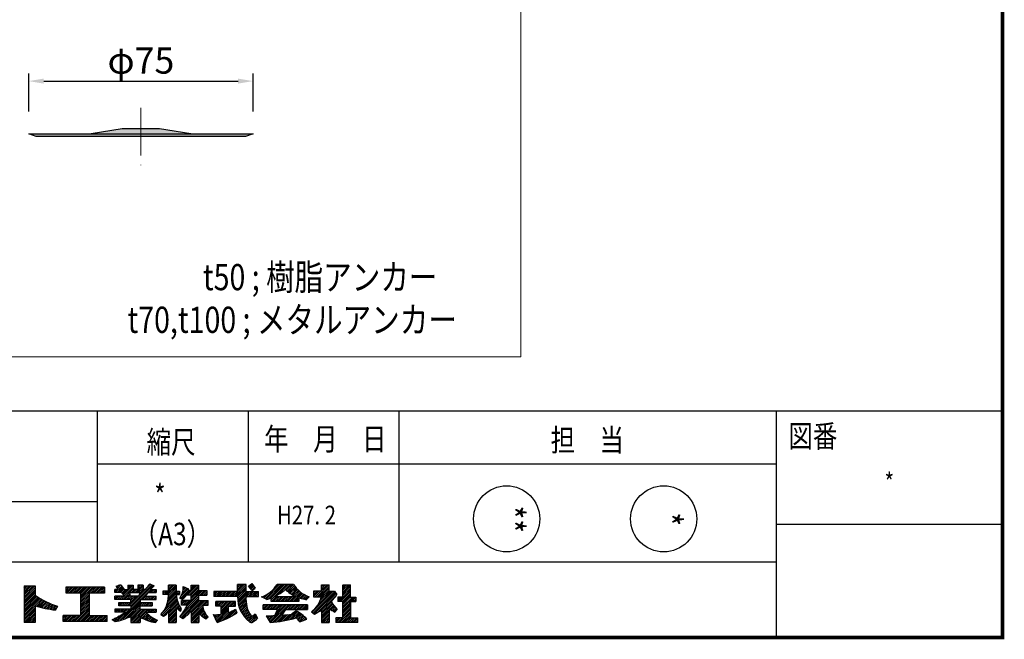
# Model space of a CAD drawing. Units: millimetres. Extents: x -19427 to -15580, y 2230 to 4982.
# Drawn here: x -16238 to -15580, y 2230 to 2644 of the extents above; entities that cross this region are included whole.
import ezdxf
from ezdxf.enums import TextEntityAlignment as Align

# ---------------------------------------------------------------- set-up
doc = ezdxf.new("R2010")
doc.units = ezdxf.units.MM
doc.header["$PDMODE"] = 34
doc.linetypes.add('CENTER', pattern=[50.8, 31.75, -6.35, 6.35, -6.35])
for name, color, linetype in [('3', 3, 'Continuous'), ('LAYER08', 7, 'Continuous'), ('アンカー', 7, 'Continuous')]:
    doc.layers.add(name, color=color, linetype=linetype)
for name, color, linetype, lineweight in [('D-STR-DIM', 7, 'Continuous', 18), ('SUNPO', 4, 'Continuous', 18), ('中心線', 1, 'CENTER', 13)]:
    doc.layers.add(name, color=color, linetype=linetype, lineweight=lineweight)
doc.styles.get("Standard").update_dxf_attribs({"font": 'romans.shx', "width": 0.8, "bigfont": 'bigfont.shx'})
doc.styles.add('スタイル1', font='HGRSKP.TTF')
doc.dimstyles.new('S5', dxfattribs={"dimscale": 5, "dimtxt": 3.5, "dimasz": 2, "dimexe": 1, "dimexo": 3, "dimgap": 1, "dimtad": 1, "dimdec": 1, "dimdsep": 46, "dimtxsty": 'Standard', "dimcen": 0, "dimclrd": 1, "dimclre": 1, "dimclrt": 3, "dimadec": 0, "dimazin": 0, "dimtfac": 1, "dimtdec": 1, "dimtmove": 2, "dimatfit": 0, "dimfxl": 1, "dimtvp": 0.75, "dimtolj": 1, "dimtzin": 0, "dimarcsym": 0})

# ---------------------------------------------------------------- blocks, each defined once
blk = doc.blocks.new('*D10')
at = {"layer": 'Defpoints', "color": 0, "ltscale": 2, "transparency": 16777216}
for p in [(-16082.41, 2603.26), (-16232.41, 2567.97), (-16082.41, 2567.97)]:
    blk.add_point(p, dxfattribs=at)
at = {"layer": 'SUNPO', "color": 1, "lineweight": -2, "ltscale": 2, "transparency": 16777216}
for p, q in [((-16232.41, 2582.97), (-16232.41, 2608.26)), ((-16082.41, 2582.97), (-16082.41, 2608.26)), ((-16222.41, 2603.26), (-16092.41, 2603.26))]:
    blk.add_line(p, q, dxfattribs=at)
at = {"layer": 'SUNPO', "color": 1, "ltscale": 2, "transparency": 16777216}
for points in [[(-16222.41, 2604.92), (-16222.41, 2601.59), (-16232.41, 2603.26)], [(-16092.41, 2604.92), (-16092.41, 2601.59), (-16082.41, 2603.26)]]:
    blk.add_solid(points, dxfattribs=at)
at = {"layer": 'SUNPO', "color": 3, "ltscale": 2, "transparency": 16777216, "insert": (-16157.41, 2617.01), "char_height": 17.5, "attachment_point": 5}
blk.add_mtext('\\A1;φ75', dxfattribs=at)

msp = doc.modelspace()

# ---------------------------------------------------------------- hatches: boundary and pattern name
at = {"ltscale": 2}
h = msp.add_hatch(color=141, dxfattribs=at)
h.dxf.hatch_style = 1
h.paths.add_polyline_path([(-16157.41, 2567.97), (-16232.41, 2567.97), (-16227.37, 2566.3), (-16157.41, 2566.3)])
h.paths.add_polyline_path([(-16082.41, 2567.97), (-16157.41, 2567.97), (-16157.41, 2566.3), (-16087.45, 2566.3)])
h.paths.add_polyline_path([(-16144.91, 2571.3), (-16157.41, 2571.3), (-16157.41, 2567.97), (-16124.08, 2567.97)])
h.paths.add_polyline_path([(-16157.41, 2571.3), (-16169.91, 2571.3), (-16190.74, 2567.97), (-16157.41, 2567.97)])

# ---------------------------------------------------------------- linework, layer by layer
at = {"layer": '3'}
for centre in [(-15912.82, 2310.73), (-15807.82, 2310.73)]:
    msp.add_circle(centre, 22.09, dxfattribs=at)
at = {"layer": 'LAYER08', "color": 7, "linetype": 'Continuous'}
msp.add_line((-19425.61, 2382.86), (-15581.29, 2382.86), dxfattribs=at)
at = {"layer": 'LAYER08', "color": 3, "linetype": 'Continuous'}
for p, q in [((-16186.69, 2382.86), (-16186.69, 2281.96)), ((-16085.79, 2382.86), (-16085.79, 2281.96)), ((-15984.89, 2382.86), (-15984.89, 2281.96)), ((-15732.64, 2382.86), (-15732.64, 2231.51)), ((-16186.69, 2347.54), (-15732.64, 2347.54)), ((-16797.14, 2322.32), (-16186.69, 2322.32)), ((-15732.64, 2307.18), (-15581.29, 2307.18)), ((-16797.14, 2281.96), (-15732.64, 2281.96))]:
    msp.add_line(p, q, dxfattribs=at)
at = {"layer": 'LAYER08', "color": 1, "linetype": 'Continuous'}
for p, q in [((-16235.57, 2258.66), (-16228.34, 2265.89)), ((-16235.57, 2259.87), (-16229.54, 2265.89)), ((-16235.57, 2261.07), (-16230.75, 2265.89)), ((-16235.57, 2262.28), (-16231.95, 2265.89)), ((-16235.57, 2263.48), (-16233.16, 2265.89)), ((-16235.57, 2264.68), (-16234.36, 2265.89)), ((-16235.57, 2265.89), (-16228.19, 2265.89)), ((-16235.57, 2265.89), (-16235.57, 2241.49)), ((-16228.19, 2265.89), (-16228.19, 2259.8)), ((-16207.69, 2261.5), (-16204.08, 2265.11)), ((-16207.69, 2262.71), (-16205.28, 2265.11)), ((-16207.69, 2263.91), (-16206.49, 2265.11)), ((-16207.69, 2265.11), (-16207.69, 2261.24)), ((-16181.75, 2265.11), (-16207.69, 2265.11)), ((-16206.85, 2261.14), (-16202.87, 2265.11)), ((-16205.64, 2261.14), (-16201.67, 2265.11)), ((-16204.44, 2261.14), (-16200.47, 2265.11)), ((-16203.24, 2261.14), (-16199.26, 2265.11)), ((-16202.03, 2261.14), (-16198.06, 2265.11)), ((-16200.83, 2261.14), (-16196.85, 2265.11)), ((-16199.62, 2261.14), (-16195.65, 2265.11)), ((-16198.42, 2261.14), (-16194.45, 2265.11)), ((-16197.56, 2255.98), (-16188.43, 2265.11)), ((-16197.56, 2257.19), (-16189.63, 2265.11)), ((-16197.56, 2258.39), (-16190.83, 2265.11)), ((-16197.56, 2259.59), (-16192.04, 2265.11)), ((-16197.56, 2260.8), (-16193.24, 2265.11)), ((-16191.19, 2261.14), (-16187.22, 2265.11)), ((-16189.99, 2261.14), (-16186.02, 2265.11)), ((-16188.79, 2261.14), (-16184.81, 2265.11)), ((-16187.58, 2261.14), (-16183.61, 2265.11)), ((-16186.38, 2261.14), (-16182.4, 2265.11)), ((-16181.75, 2265.11), (-16181.75, 2261.14)), ((-16170.27, 2265.82), (-16174.57, 2261.52)), ((-16174.01, 2265.69), (-16170.91, 2266.86)), ((-16173.53, 2264.97), (-16172.08, 2266.42)), ((-16169.75, 2265.13), (-16173.36, 2261.52)), ((-16170.75, 2266.54), (-16173.06, 2264.24)), ((-16168.96, 2259.91), (-16162.51, 2266.35)), ((-16168.39, 2259.27), (-16162.51, 2265.15)), ((-16166.08, 2263.99), (-16163.6, 2266.47)), ((-16166.08, 2265.19), (-16164.81, 2266.47)), ((-16166.08, 2266.47), (-16166.08, 2263.56)), ((-16166.08, 2266.39), (-16166.01, 2266.47)), ((-16166.08, 2266.39), (-16166.01, 2266.47)), ((-16166.08, 2266.47), (-16162.51, 2266.47)), ((-16164.2, 2252.63), (-16150.21, 2266.62)), ((-16164.14, 2251.49), (-16149.39, 2266.23)), ((-16162.51, 2266.47), (-16162.51, 2263.56)), ((-16161.33, 2261.52), (-16156.38, 2266.47)), ((-16160.12, 2261.52), (-16155.99, 2265.65)), ((-16159.56, 2264.49), (-16157.58, 2266.47)), ((-16159.56, 2265.69), (-16158.78, 2266.47)), ((-16159.56, 2266.47), (-16159.56, 2263.56)), ((-16155.99, 2266.47), (-16159.56, 2266.47)), ((-16158.58, 2259.45), (-16151.03, 2267)), ((-16155.99, 2266.47), (-16155.99, 2263.56)), ((-16151.55, 2267.24), (-16148.65, 2265.89)), ((-16140.54, 2260.08), (-16134.15, 2266.47)), ((-16139.34, 2260.08), (-16133.86, 2265.56)), ((-16138.97, 2262.86), (-16135.36, 2266.47)), ((-16138.97, 2264.06), (-16136.56, 2266.47)), ((-16138.97, 2265.26), (-16137.77, 2266.47)), ((-16138.97, 2262.4), (-16138.97, 2266.47)), ((-16133.86, 2266.47), (-16138.97, 2266.47)), ((-16133.86, 2266.47), (-16133.86, 2262.4)), ((-16129.12, 2264.27), (-16128.26, 2265.14)), ((-16129.1, 2265.5), (-16125.54, 2263.97)), ((-16126.45, 2259.73), (-16119.7, 2266.47)), ((-16125.24, 2259.73), (-16118.76, 2266.2)), ((-16124.04, 2259.73), (-16118.76, 2265)), ((-16123.87, 2263.5), (-16120.91, 2266.47)), ((-16123.87, 2264.71), (-16122.11, 2266.47)), ((-16123.87, 2265.91), (-16123.32, 2266.47)), ((-16123.87, 2262.79), (-16123.87, 2266.47)), ((-16123.87, 2266.47), (-16118.76, 2266.47)), ((-16118.76, 2262.79), (-16118.76, 2266.47)), ((-16095.11, 2258.82), (-16087.09, 2266.84)), ((-16093.91, 2258.82), (-16087.09, 2265.64)), ((-16092.77, 2262.37), (-16088.28, 2266.86)), ((-16092.77, 2263.57), (-16089.48, 2266.86)), ((-16092.77, 2264.78), (-16090.69, 2266.86)), ((-16087.09, 2266.86), (-16092.77, 2266.86)), ((-16092.77, 2265.98), (-16091.89, 2266.86)), ((-16092.77, 2262.22), (-16092.77, 2266.86)), ((-16087.09, 2262.22), (-16087.09, 2266.86)), ((-16085.44, 2265.66), (-16083.22, 2267.44)), ((-16083.11, 2262.76), (-16085.44, 2265.66)), ((-16084.9, 2264.99), (-16082.88, 2267.01)), ((-16084.37, 2264.33), (-16082.35, 2266.34)), ((-16083.83, 2263.66), (-16081.81, 2265.68)), ((-16083.29, 2262.99), (-16081.28, 2265.01)), ((-16083.22, 2267.44), (-16080.9, 2264.53)), ((-16074.37, 2257.38), (-16064.9, 2266.86)), ((-16073.55, 2257), (-16063.69, 2266.86)), ((-16072.05, 2257.29), (-16062.49, 2266.86)), ((-16070.44, 2256.49), (-16060.08, 2266.86)), ((-16070.44, 2257.7), (-16061.28, 2266.86)), ((-16066.8, 2266.16), (-16066.1, 2266.86)), ((-16055.35, 2266.86), (-16066.38, 2266.86)), ((-16065.64, 2260.1), (-16058.87, 2266.86)), ((-16061.93, 2262.59), (-16057.67, 2266.86)), ((-16060.32, 2263), (-16056.47, 2266.86)), ((-16059.66, 2262.46), (-16055.31, 2266.81)), ((-16054.83, 2266.08), (-16058.99, 2261.93)), ((-16054.33, 2265.38), (-16058.27, 2261.44)), ((-16039.64, 2258.73), (-16031.71, 2266.66)), ((-16038.44, 2258.73), (-16031.6, 2265.57)), ((-16036.7, 2262.87), (-16032.91, 2266.66)), ((-16036.7, 2264.08), (-16034.12, 2266.66)), ((-16036.7, 2265.28), (-16035.32, 2266.66)), ((-16036.7, 2262.4), (-16036.7, 2266.66)), ((-16036.7, 2266.48), (-16036.53, 2266.66)), ((-16036.7, 2266.66), (-16031.6, 2266.66)), ((-16031.6, 2262.4), (-16031.6, 2266.66)), ((-16022.28, 2261.85), (-16017.46, 2266.66)), ((-16022.28, 2263.05), (-16018.67, 2266.66)), ((-16022.28, 2264.25), (-16019.87, 2266.66)), ((-16022.28, 2265.46), (-16021.08, 2266.66)), ((-16022.28, 2258.48), (-16022.28, 2266.66)), ((-16022.28, 2260.64), (-16017.21, 2265.72)), ((-16022.24, 2266.66), (-16017.21, 2266.66)), ((-16017.17, 2258.48), (-16017.17, 2266.66)), ((-16235.57, 2257.46), (-16228.19, 2264.84)), ((-16235.57, 2256.26), (-16228.19, 2263.63)), ((-16235.57, 2255.05), (-16228.19, 2262.43)), ((-16235.57, 2253.85), (-16228.19, 2261.23)), ((-16235.57, 2252.64), (-16228.19, 2260.02)), ((-16235.57, 2251.44), (-16227.62, 2259.39)), ((-16235.57, 2250.24), (-16226.9, 2258.9)), ((-16235.57, 2249.03), (-16226.18, 2258.42)), ((-16197.56, 2261.14), (-16207.69, 2261.14)), ((-16197.56, 2246.14), (-16197.56, 2261.14)), ((-16197.56, 2254.78), (-16191.88, 2260.45)), ((-16197.56, 2253.57), (-16191.88, 2259.25)), ((-16181.75, 2261.14), (-16191.88, 2261.14)), ((-16191.88, 2246.14), (-16191.88, 2261.14)), ((-16185.18, 2261.14), (-16181.75, 2264.56)), ((-16183.97, 2261.14), (-16181.75, 2263.36)), ((-16182.77, 2261.14), (-16181.75, 2262.16)), ((-16172.65, 2263.56), (-16174.78, 2263.56)), ((-16173.74, 2263.56), (-16174.78, 2262.51)), ((-16174.78, 2261.52), (-16174.78, 2263.56)), ((-16170.41, 2261.52), (-16174.78, 2261.52)), ((-16168.23, 2259.1), (-16174.78, 2259.1)), ((-16174.78, 2257.7), (-16173.38, 2259.1)), ((-16174.78, 2258.9), (-16174.58, 2259.1)), ((-16174.78, 2256.94), (-16174.78, 2259.1)), ((-16174.33, 2256.94), (-16172.18, 2259.1)), ((-16173.13, 2256.94), (-16170.97, 2259.1)), ((-16172.16, 2261.52), (-16169.17, 2264.51)), ((-16171.92, 2256.94), (-16169.77, 2259.1)), ((-16170.96, 2261.52), (-16168.55, 2263.92)), ((-16170.72, 2256.94), (-16168.56, 2259.1)), ((-16170.1, 2261.18), (-16167.71, 2263.56)), ((-16169.53, 2260.54), (-16166.5, 2263.56)), ((-16169.51, 2256.94), (-16162.51, 2263.94)), ((-16164.78, 2260.48), (-16168.31, 2256.94)), ((-16168.16, 2263.56), (-16166.08, 2263.56)), ((-16164.54, 2259.51), (-16167.11, 2256.94)), ((-16163.75, 2259.1), (-16165.9, 2256.94)), ((-16158.97, 2259.06), (-16165.4, 2252.63)), ((-16164.96, 2261.52), (-16157.92, 2261.52)), ((-16162.54, 2259.1), (-16164.7, 2256.94)), ((-16158.7, 2259.1), (-16164.42, 2259.1)), ((-16161.34, 2259.1), (-16164.14, 2256.3)), ((-16160.13, 2259.1), (-16164.13, 2255.1)), ((-16163.73, 2261.52), (-16161.69, 2263.56)), ((-16162.53, 2261.52), (-16160.48, 2263.56)), ((-16159.56, 2263.56), (-16162.51, 2263.56)), ((-16158.92, 2261.52), (-16155.99, 2264.45)), ((-16157.95, 2261.28), (-16155.67, 2263.56)), ((-16157.48, 2256.94), (-16150.85, 2263.56)), ((-16156.27, 2256.94), (-16154.12, 2259.1)), ((-16154.67, 2263.56), (-16155.99, 2263.56)), ((-16155.07, 2256.94), (-16152.91, 2259.1)), ((-16154.29, 2259.1), (-16147.3, 2259.1)), ((-16153.86, 2256.94), (-16151.71, 2259.1)), ((-16152.66, 2256.94), (-16150.5, 2259.1)), ((-16152.63, 2261.52), (-16147.3, 2261.52)), ((-16151.69, 2261.52), (-16149.65, 2263.56)), ((-16151.45, 2256.94), (-16149.3, 2259.1)), ((-16150.97, 2263.56), (-16147.3, 2263.56)), ((-16150.49, 2261.52), (-16148.44, 2263.56)), ((-16150.25, 2256.94), (-16148.09, 2259.1)), ((-16149.28, 2261.52), (-16147.3, 2263.51)), ((-16149.05, 2256.94), (-16147.3, 2258.7)), ((-16148.08, 2261.52), (-16147.3, 2262.31)), ((-16147.3, 2263.56), (-16147.3, 2261.52)), ((-16147.3, 2256.94), (-16147.3, 2259.1)), ((-16142.65, 2260.38), (-16140.63, 2262.4)), ((-16142.65, 2261.59), (-16141.83, 2262.4)), ((-16138.97, 2262.4), (-16142.65, 2262.4)), ((-16142.65, 2262.4), (-16142.65, 2260.08)), ((-16138.97, 2260.08), (-16142.65, 2260.08)), ((-16141.74, 2260.08), (-16139.42, 2262.4)), ((-16140.98, 2251.22), (-16133.65, 2258.54)), ((-16140.06, 2253.34), (-16133.8, 2259.6)), ((-16139.55, 2255.05), (-16132.2, 2262.4)), ((-16139.26, 2256.55), (-16133.4, 2262.4)), ((-16139.04, 2257.97), (-16133.86, 2263.15)), ((-16138.97, 2259.24), (-16133.86, 2264.35)), ((-16138.97, 2259.12), (-16138.97, 2260.08)), ((-16133.86, 2262.4), (-16131.62, 2262.4)), ((-16133.86, 2260.08), (-16131.62, 2260.08)), ((-16133.32, 2260.08), (-16131.62, 2261.78)), ((-16132.11, 2260.08), (-16131.62, 2260.58)), ((-16131.62, 2262.4), (-16131.62, 2260.08)), ((-16131.04, 2257.53), (-16125.65, 2262.92)), ((-16130.45, 2259.34), (-16125.73, 2264.05)), ((-16130.12, 2257.25), (-16124.58, 2262.79)), ((-16129.67, 2261.32), (-16126.57, 2264.41)), ((-16129.28, 2262.9), (-16127.41, 2264.78)), ((-16128.52, 2249.22), (-16118.76, 2258.98)), ((-16127.11, 2251.84), (-16116.15, 2262.79)), ((-16123.87, 2259.73), (-16126.96, 2259.73)), ((-16123.87, 2262.79), (-16125.66, 2262.79)), ((-16123.87, 2258.69), (-16118.76, 2263.8)), ((-16123.87, 2256.28), (-16117.36, 2262.79)), ((-16123.87, 2257.48), (-16118.56, 2262.79)), ((-16123.87, 2256.18), (-16123.87, 2259.73)), ((-16118.76, 2262.79), (-16113.42, 2262.79)), ((-16118.76, 2256.18), (-16118.76, 2259.73)), ((-16118.76, 2259.73), (-16113.42, 2259.73)), ((-16118.02, 2259.72), (-16114.95, 2262.79)), ((-16116.82, 2259.73), (-16113.75, 2262.79)), ((-16115.61, 2259.73), (-16113.42, 2261.92)), ((-16114.41, 2259.73), (-16113.42, 2260.71)), ((-16113.42, 2262.79), (-16113.42, 2259.69)), ((-16092.77, 2262.22), (-16108.58, 2262.22)), ((-16108.58, 2259.8), (-16106.17, 2262.21)), ((-16108.58, 2261.01), (-16107.38, 2262.21)), ((-16108.58, 2262.21), (-16108.58, 2258.82)), ((-16092.77, 2258.82), (-16108.58, 2258.82)), ((-16108.36, 2258.82), (-16104.96, 2262.21)), ((-16107.15, 2258.82), (-16103.76, 2262.21)), ((-16105.95, 2258.82), (-16102.56, 2262.21)), ((-16104.75, 2258.82), (-16101.35, 2262.22)), ((-16103.54, 2258.82), (-16100.14, 2262.22)), ((-16102.34, 2258.82), (-16098.94, 2262.22)), ((-16101.14, 2258.82), (-16097.74, 2262.22)), ((-16099.93, 2258.82), (-16096.53, 2262.22)), ((-16098.72, 2258.82), (-16095.32, 2262.22)), ((-16097.52, 2258.82), (-16094.12, 2262.22)), ((-16096.32, 2258.82), (-16092.92, 2262.22)), ((-16092.76, 2258.76), (-16087.09, 2264.43)), ((-16092.72, 2257.59), (-16087.09, 2263.23)), ((-16092.67, 2256.45), (-16086.89, 2262.22)), ((-16092.56, 2255.35), (-16085.69, 2262.22)), ((-16092.36, 2254.35), (-16084.49, 2262.22)), ((-16087.09, 2262.22), (-16078.77, 2262.22)), ((-16087.09, 2258.82), (-16078.77, 2258.82)), ((-16086.69, 2258.82), (-16083.28, 2262.22)), ((-16085.48, 2258.82), (-16082.08, 2262.22)), ((-16084.28, 2258.82), (-16080.87, 2262.22)), ((-16083.11, 2262.76), (-16080.9, 2264.53)), ((-16083.08, 2258.82), (-16079.67, 2262.22)), ((-16081.87, 2258.82), (-16078.77, 2261.92)), ((-16080.67, 2258.82), (-16078.77, 2260.72)), ((-16079.46, 2258.82), (-16078.77, 2259.51)), ((-16078.77, 2258.82), (-16078.77, 2262.21)), ((-16073.31, 2256.89), (-16076.83, 2258.53)), ((-16074.86, 2259.3), (-16076.01, 2258.15)), ((-16072.13, 2260.83), (-16075.19, 2257.77)), ((-16066.81, 2258.92), (-16069.91, 2255.82)), ((-16065.61, 2258.92), (-16068.71, 2255.82)), ((-16067.83, 2258.92), (-16053.86, 2258.92)), ((-16064.4, 2258.92), (-16067.5, 2255.82)), ((-16063.2, 2258.92), (-16066.3, 2255.82)), ((-16062, 2258.92), (-16065.1, 2255.82)), ((-16060.79, 2258.92), (-16063.89, 2255.82)), ((-16059.59, 2258.92), (-16062.68, 2255.82)), ((-16058.38, 2258.92), (-16061.48, 2255.82)), ((-16057.18, 2258.92), (-16060.28, 2255.82)), ((-16055.97, 2258.92), (-16059.07, 2255.82)), ((-16054.77, 2258.92), (-16057.87, 2255.82)), ((-16057.54, 2260.97), (-16053.76, 2264.75)), ((-16056.8, 2260.5), (-16053.18, 2264.13)), ((-16056.67, 2255.82), (-16050.66, 2261.83)), ((-16056.04, 2260.06), (-16052.59, 2263.51)), ((-16049.98, 2261.3), (-16055.46, 2255.82)), ((-16055.26, 2259.64), (-16051.97, 2262.93)), ((-16054.46, 2259.23), (-16051.31, 2262.38)), ((-16049.26, 2260.82), (-16054.26, 2255.82)), ((-16051.06, 2257.82), (-16048.49, 2260.38)), ((-16047.74, 2259.93), (-16050.15, 2257.52)), ((-16046.95, 2259.52), (-16049.2, 2257.27)), ((-16048.24, 2257.03), (-16046.09, 2259.17)), ((-16047.24, 2256.82), (-16045.23, 2258.83)), ((-16044.95, 2258.73), (-16046.8, 2256.73)), ((-16042.87, 2248.28), (-16028.75, 2262.4)), ((-16042.2, 2247.74), (-16027.73, 2262.21)), ((-16041.99, 2261.2), (-16040.78, 2262.4)), ((-16041.99, 2258.79), (-16038.38, 2262.4)), ((-16041.99, 2260), (-16039.58, 2262.4)), ((-16036.7, 2262.4), (-16041.99, 2262.4)), ((-16041.99, 2262.4), (-16041.99, 2258.73)), ((-16041.99, 2258.73), (-16036.76, 2258.73)), ((-16041.53, 2247.21), (-16027.25, 2261.49)), ((-16040.85, 2258.73), (-16037.17, 2262.4)), ((-16039.36, 2248.17), (-16026.77, 2260.77)), ((-16039, 2253.35), (-16029.95, 2262.4)), ((-16037.71, 2255.85), (-16031.15, 2262.4)), ((-16037.24, 2258.73), (-16031.6, 2264.37)), ((-16037, 2257.76), (-16031.6, 2263.16)), ((-16036.7, 2249.63), (-16026.54, 2259.8)), ((-16031.6, 2262.4), (-16027.86, 2262.4)), ((-16027.86, 2262.4), (-16026.31, 2260.08)), ((-16025.73, 2258.4), (-16025.65, 2258.48)), ((-16022.28, 2258.48), (-16025.73, 2258.48)), ((-16025.73, 2255.99), (-16023.24, 2258.48)), ((-16025.73, 2257.19), (-16024.45, 2258.48)), ((-16025.73, 2258.4), (-16025.65, 2258.48)), ((-16025.73, 2258.48), (-16025.73, 2255.41)), ((-16025.1, 2255.41), (-16017.19, 2263.32)), ((-16023.9, 2255.41), (-16017.19, 2262.12)), ((-16022.7, 2255.41), (-16017.19, 2260.92)), ((-16022.28, 2259.44), (-16017.2, 2264.52)), ((-16022.28, 2254.62), (-16017.18, 2259.72)), ((-16022.28, 2253.42), (-16017.17, 2258.53)), ((-16022.28, 2251.01), (-16014.81, 2258.48)), ((-16022.28, 2252.21), (-16016.02, 2258.48)), ((-16017.17, 2258.48), (-16013.73, 2258.48)), ((-16013.73, 2258.48), (-16013.73, 2255.41)), ((-16235.57, 2247.83), (-16225.45, 2257.94)), ((-16235.57, 2246.62), (-16224.7, 2257.49)), ((-16235.57, 2245.42), (-16223.95, 2257.03)), ((-16228.19, 2252.7), (-16228.19, 2241.49)), ((-16227.34, 2252.44), (-16223.18, 2256.6)), ((-16226.41, 2252.16), (-16222.41, 2256.17)), ((-16225.48, 2251.89), (-16221.62, 2255.75)), ((-16224.53, 2251.64), (-16220.81, 2255.36)), ((-16223.57, 2251.4), (-16219.99, 2254.97)), ((-16222.6, 2251.16), (-16219.17, 2254.59)), ((-16221.61, 2250.95), (-16218.33, 2254.22)), ((-16220.61, 2250.74), (-16217.49, 2253.86)), ((-16219.6, 2250.55), (-16216.62, 2253.53)), ((-16218.57, 2250.37), (-16215.74, 2253.2)), ((-16217.54, 2250.2), (-16214.84, 2252.9)), ((-16216.49, 2250.05), (-16213.94, 2252.59)), ((-16215.42, 2249.91), (-16213.29, 2252.04)), ((-16213.11, 2252.34), (-16214.66, 2249.82)), ((-16197.56, 2252.37), (-16191.88, 2258.05)), ((-16197.56, 2251.17), (-16191.88, 2256.84)), ((-16197.56, 2249.96), (-16191.88, 2255.64)), ((-16197.56, 2248.76), (-16191.88, 2254.43)), ((-16197.56, 2247.55), (-16191.88, 2253.23)), ((-16197.56, 2246.35), (-16191.88, 2252.02)), ((-16164.14, 2256.94), (-16174.78, 2256.94)), ((-16172.26, 2252.99), (-16170.47, 2254.79)), ((-16172.26, 2254.19), (-16171.67, 2254.79)), ((-16172.26, 2254.79), (-16164.14, 2254.79)), ((-16172.26, 2252.63), (-16172.26, 2254.79)), ((-16164.14, 2252.63), (-16172.26, 2252.63)), ((-16171.42, 2252.63), (-16169.26, 2254.79)), ((-16171.31, 2243.11), (-16157.94, 2256.48)), ((-16170.22, 2252.63), (-16168.06, 2254.79)), ((-16169.56, 2243.66), (-16157.94, 2255.27)), ((-16169.01, 2252.63), (-16166.85, 2254.79)), ((-16167.81, 2252.63), (-16165.65, 2254.79)), ((-16167.8, 2244.21), (-16157.22, 2254.79)), ((-16166.61, 2252.63), (-16164.45, 2254.79)), ((-16166.02, 2244.79), (-16156.02, 2254.79)), ((-16164.14, 2254.79), (-16164.14, 2256.94)), ((-16164.14, 2252.63), (-16164.14, 2250.47)), ((-16157.94, 2256.94), (-16147.3, 2256.94)), ((-16157.94, 2256.94), (-16157.94, 2254.79)), ((-16157.94, 2254.79), (-16149.81, 2254.79)), ((-16157.94, 2252.63), (-16149.81, 2252.63)), ((-16157.94, 2250.47), (-16157.94, 2252.63)), ((-16156.97, 2252.63), (-16154.82, 2254.79)), ((-16155.77, 2252.63), (-16153.61, 2254.79)), ((-16154.56, 2252.63), (-16152.41, 2254.79)), ((-16153.36, 2252.63), (-16151.2, 2254.79)), ((-16152.16, 2252.63), (-16150, 2254.79)), ((-16150.95, 2252.63), (-16149.81, 2253.77)), ((-16149.81, 2254.79), (-16149.81, 2252.63)), ((-16147.84, 2256.94), (-16147.3, 2257.49)), ((-16143.6, 2247.39), (-16133.43, 2257.56)), ((-16143.32, 2246.46), (-16133.2, 2256.58)), ((-16142.6, 2245.98), (-16132.89, 2255.69)), ((-16138.97, 2248.41), (-16132.57, 2254.81)), ((-16138.97, 2247.2), (-16132.24, 2253.94)), ((-16133.64, 2251.33), (-16131.84, 2253.13)), ((-16133.05, 2250.71), (-16131.42, 2252.34)), ((-16131.47, 2257.66), (-16129.87, 2257.18)), ((-16131.38, 2245.16), (-16118.76, 2257.78)), ((-16130.55, 2244.78), (-16118.76, 2256.57)), ((-16130.18, 2253.58), (-16127.59, 2256.18)), ((-16130.18, 2254.78), (-16128.79, 2256.18)), ((-16130.18, 2255.99), (-16129.99, 2256.18)), ((-16123.87, 2256.18), (-16130.18, 2256.18)), ((-16130.18, 2253.11), (-16130.18, 2256.18)), ((-16126.48, 2253.11), (-16130.18, 2253.11)), ((-16129.73, 2244.4), (-16117.96, 2256.18)), ((-16129.45, 2253.11), (-16126.38, 2256.18)), ((-16128.24, 2253.11), (-16125.18, 2256.18)), ((-16127.04, 2253.11), (-16123.98, 2256.18)), ((-16123.87, 2245.44), (-16113.14, 2256.18)), ((-16123.87, 2246.65), (-16114.34, 2256.18)), ((-16123.87, 2247.85), (-16115.55, 2256.18)), ((-16123.87, 2249.06), (-16116.75, 2256.18)), ((-16116.1, 2252.01), (-16123.87, 2244.24)), ((-16118.76, 2256.18), (-16112.45, 2256.18)), ((-16116.25, 2253.11), (-16112.45, 2253.11)), ((-16115, 2253.11), (-16112.45, 2255.66)), ((-16113.8, 2253.11), (-16112.45, 2254.46)), ((-16112.59, 2253.11), (-16112.45, 2253.25)), ((-16112.45, 2253.11), (-16112.45, 2256.18)), ((-16107.41, 2253), (-16105.01, 2255.41)), ((-16107.41, 2254.21), (-16106.21, 2255.41)), ((-16107.41, 2252.35), (-16107.41, 2255.41)), ((-16094.06, 2255.41), (-16107.41, 2255.41)), ((-16103.85, 2252.35), (-16107.41, 2252.35)), ((-16107.32, 2243.47), (-16098.74, 2252.05)), ((-16106.87, 2252.35), (-16103.81, 2255.41)), ((-16105.67, 2252.35), (-16102.6, 2255.41)), ((-16104.46, 2252.35), (-16101.4, 2255.41)), ((-16103.85, 2248.15), (-16096.58, 2255.41)), ((-16103.85, 2249.35), (-16097.78, 2255.41)), ((-16103.85, 2250.56), (-16098.99, 2255.41)), ((-16103.85, 2251.76), (-16100.19, 2255.41)), ((-16103.85, 2247), (-16103.85, 2252.35)), ((-16098.74, 2252.35), (-16094.06, 2252.35)), ((-16098.74, 2248.24), (-16098.74, 2252.35)), ((-16098.45, 2252.35), (-16095.38, 2255.41)), ((-16097.24, 2252.35), (-16094.17, 2255.41)), ((-16096.04, 2252.35), (-16094.06, 2254.32)), ((-16094.83, 2252.35), (-16094.06, 2253.12)), ((-16094.06, 2252.35), (-16094.06, 2255.41)), ((-16087.13, 2258.38), (-16092.15, 2253.35)), ((-16087.19, 2257.11), (-16091.89, 2252.41)), ((-16087.16, 2255.94), (-16091.58, 2251.51)), ((-16087.07, 2254.82), (-16091.27, 2250.61)), ((-16086.92, 2253.77), (-16090.9, 2249.79)), ((-16090.49, 2249), (-16086.69, 2252.79)), ((-16075.67, 2250.9), (-16073.26, 2253.31)), ((-16046.06, 2253.31), (-16075.67, 2253.31)), ((-16075.67, 2252.11), (-16074.47, 2253.31)), ((-16075.67, 2250.25), (-16075.67, 2253.31)), ((-16075.12, 2250.25), (-16072.06, 2253.31)), ((-16073.92, 2250.25), (-16070.86, 2253.31)), ((-16072.71, 2250.25), (-16069.65, 2253.31)), ((-16071.51, 2250.25), (-16068.45, 2253.31)), ((-16071.33, 2242), (-16060.02, 2253.31)), ((-16070.68, 2241.44), (-16058.81, 2253.31)), ((-16070.44, 2257.81), (-16070.44, 2255.82)), ((-16070.44, 2255.82), (-16051.47, 2255.82)), ((-16070.31, 2250.25), (-16067.24, 2253.31)), ((-16069.39, 2241.54), (-16057.61, 2253.31)), ((-16069.1, 2250.25), (-16066.04, 2253.31)), ((-16067.9, 2250.25), (-16064.83, 2253.31)), ((-16067.42, 2247.11), (-16061.22, 2253.31)), ((-16066.7, 2250.25), (-16063.63, 2253.31)), ((-16066.62, 2249.12), (-16062.43, 2253.31)), ((-16059.47, 2250.25), (-16056.4, 2253.31)), ((-16058.27, 2250.25), (-16055.2, 2253.31)), ((-16057.07, 2250.25), (-16054, 2253.31)), ((-16055.86, 2250.25), (-16052.8, 2253.31)), ((-16054.65, 2250.25), (-16051.59, 2253.31)), ((-16053.45, 2250.25), (-16050.39, 2253.31)), ((-16053.05, 2255.82), (-16051.47, 2257.4)), ((-16052.25, 2250.25), (-16049.18, 2253.31)), ((-16051.85, 2255.82), (-16051.47, 2256.2)), ((-16051.47, 2255.82), (-16051.47, 2257.96)), ((-16051.04, 2250.25), (-16047.98, 2253.31)), ((-16049.84, 2250.25), (-16046.77, 2253.31)), ((-16048.64, 2250.25), (-16046.06, 2252.83)), ((-16046.06, 2253.31), (-16046.06, 2250.25)), ((-16029.93, 2255.19), (-16036.7, 2248.42)), ((-16029.48, 2254.45), (-16036.7, 2247.22)), ((-16029.01, 2253.71), (-16036.7, 2246.02)), ((-16031.04, 2250.48), (-16028.5, 2253.01)), ((-16030.34, 2249.97), (-16027.98, 2252.33)), ((-16022.28, 2255.41), (-16025.73, 2255.41)), ((-16022.28, 2244.55), (-16022.28, 2255.41)), ((-16022.28, 2249.81), (-16017.17, 2254.91)), ((-16022.28, 2248.6), (-16017.17, 2253.71)), ((-16022.28, 2247.4), (-16017.17, 2252.51)), ((-16017.17, 2255.41), (-16017.17, 2244.55)), ((-16017.17, 2255.41), (-16013.73, 2255.41)), ((-16016.68, 2255.41), (-16013.73, 2258.36)), ((-16015.47, 2255.41), (-16013.73, 2257.16)), ((-16014.27, 2255.41), (-16013.73, 2255.95)), ((-16235.57, 2244.22), (-16228.19, 2251.59)), ((-16235.57, 2243.01), (-16228.19, 2250.39)), ((-16235.57, 2241.81), (-16228.19, 2249.19)), ((-16234.68, 2241.49), (-16228.19, 2247.98)), ((-16233.47, 2241.49), (-16228.19, 2246.78)), ((-16232.27, 2241.49), (-16228.19, 2245.57)), ((-16209.48, 2242.86), (-16206.19, 2246.14)), ((-16209.48, 2244.06), (-16207.4, 2246.14)), ((-16209.48, 2245.27), (-16208.6, 2246.14)), ((-16197.56, 2246.14), (-16209.48, 2246.14)), ((-16209.48, 2242.17), (-16209.48, 2246.14)), ((-16208.96, 2242.17), (-16204.99, 2246.14)), ((-16207.76, 2242.17), (-16203.79, 2246.14)), ((-16206.55, 2242.17), (-16202.58, 2246.14)), ((-16205.35, 2242.17), (-16201.38, 2246.14)), ((-16204.15, 2242.17), (-16200.17, 2246.14)), ((-16202.94, 2242.17), (-16198.97, 2246.14)), ((-16201.74, 2242.17), (-16197.76, 2246.14)), ((-16200.53, 2242.17), (-16191.88, 2250.82)), ((-16199.33, 2242.17), (-16191.88, 2249.62)), ((-16198.12, 2242.17), (-16191.88, 2248.41)), ((-16196.92, 2242.17), (-16191.88, 2247.21)), ((-16195.72, 2242.17), (-16191.74, 2246.14)), ((-16194.51, 2242.17), (-16190.54, 2246.14)), ((-16193.31, 2242.17), (-16189.34, 2246.14)), ((-16192.11, 2242.17), (-16188.13, 2246.14)), ((-16191.88, 2246.14), (-16179.96, 2246.14)), ((-16190.9, 2242.17), (-16186.93, 2246.14)), ((-16189.7, 2242.17), (-16185.73, 2246.14)), ((-16188.49, 2242.17), (-16184.52, 2246.14)), ((-16187.29, 2242.17), (-16183.32, 2246.14)), ((-16186.09, 2242.17), (-16182.11, 2246.14)), ((-16184.88, 2242.17), (-16180.91, 2246.14)), ((-16183.68, 2242.17), (-16179.96, 2245.88)), ((-16179.96, 2242.17), (-16179.96, 2246.14)), ((-16175.39, 2242.64), (-16172.18, 2245.85)), ((-16164.14, 2250.47), (-16174.78, 2250.47)), ((-16174.78, 2249.27), (-16173.58, 2250.47)), ((-16174.78, 2250.47), (-16174.78, 2250.47)), ((-16174.78, 2250.47), (-16174.78, 2248.32)), ((-16167.75, 2248.32), (-16174.78, 2248.32)), ((-16174.68, 2242.14), (-16169.46, 2247.36)), ((-16174.53, 2248.32), (-16172.37, 2250.47)), ((-16173.32, 2248.32), (-16171.17, 2250.47)), ((-16173.07, 2242.55), (-16165.15, 2250.47)), ((-16172.12, 2248.32), (-16169.96, 2250.47)), ((-16170.92, 2248.32), (-16168.76, 2250.47)), ((-16169.71, 2248.32), (-16167.56, 2250.47)), ((-16168.51, 2248.32), (-16166.35, 2250.47)), ((-16164.14, 2245.47), (-16157.94, 2251.66)), ((-16164.14, 2241.85), (-16155.52, 2250.47)), ((-16164.14, 2243.06), (-16156.72, 2250.47)), ((-16164.14, 2244.26), (-16157.92, 2250.47)), ((-16164.14, 2245.74), (-16164.14, 2241.49)), ((-16163.29, 2241.49), (-16154.31, 2250.47)), ((-16162.09, 2241.49), (-16153.11, 2250.47)), ((-16157.94, 2250.47), (-16147.3, 2250.47)), ((-16157.43, 2244.95), (-16154.06, 2248.31)), ((-16153.47, 2247.71), (-16156.7, 2244.48)), ((-16152.82, 2247.15), (-16155.88, 2244.09)), ((-16152.16, 2246.6), (-16155.1, 2243.66)), ((-16151.52, 2246.05), (-16154.24, 2243.32)), ((-16154.06, 2248.32), (-16151.91, 2250.47)), ((-16154.06, 2248.32), (-16147.3, 2248.32)), ((-16150.82, 2245.53), (-16153.37, 2242.98)), ((-16152.86, 2248.32), (-16150.7, 2250.47)), ((-16151.65, 2248.32), (-16149.49, 2250.47)), ((-16150.45, 2248.32), (-16148.29, 2250.47)), ((-16149.25, 2248.32), (-16147.3, 2250.27)), ((-16148.04, 2248.32), (-16147.3, 2249.06)), ((-16147.3, 2250.47), (-16147.3, 2248.32)), ((-16144.01, 2246.92), (-16142.26, 2245.76)), ((-16133.86, 2251.11), (-16138.97, 2246)), ((-16133.86, 2249.9), (-16138.97, 2244.8)), ((-16138.97, 2248.83), (-16138.97, 2241.49)), ((-16133.86, 2248.7), (-16138.97, 2243.59)), ((-16133.86, 2247.5), (-16138.97, 2242.39)), ((-16133.86, 2246.29), (-16138.67, 2241.49)), ((-16133.86, 2251.5), (-16133.86, 2241.49)), ((-16132.41, 2250.15), (-16130.96, 2251.6)), ((-16131.77, 2249.59), (-16130.49, 2250.86)), ((-16131.08, 2249.08), (-16130.99, 2249.16)), ((-16130.41, 2250.72), (-16131.04, 2249.05)), ((-16126.95, 2245.98), (-16124.52, 2248.41)), ((-16123.87, 2243.04), (-16115.83, 2251.08)), ((-16123.87, 2249.23), (-16123.87, 2241.49)), ((-16123.87, 2241.83), (-16118.76, 2246.94)), ((-16123.01, 2241.49), (-16118.76, 2245.74)), ((-16118.76, 2248.01), (-16118.76, 2241.49)), ((-16118.26, 2247.44), (-16115.55, 2250.15)), ((-16117.74, 2246.76), (-16115.22, 2249.28)), ((-16114.85, 2248.45), (-16117.13, 2246.16)), ((-16114.41, 2247.68), (-16116.47, 2245.62)), ((-16115.78, 2245.11), (-16113.9, 2246.99)), ((-16115.09, 2244.6), (-16113.41, 2246.27)), ((-16114.31, 2244.18), (-16112.85, 2245.63)), ((-16106.45, 2241.5), (-16108.77, 2246.72)), ((-16108.44, 2245.97), (-16107.69, 2246.71)), ((-16108.07, 2245.13), (-16106.45, 2246.75)), ((-16107.69, 2244.3), (-16105.14, 2246.85)), ((-16106.95, 2242.63), (-16098.74, 2250.85)), ((-16106.58, 2241.8), (-16098.74, 2249.64)), ((-16105.26, 2241.91), (-16098.74, 2248.44)), ((-16103.32, 2242.66), (-16097.12, 2248.85)), ((-16101.3, 2243.48), (-16094.83, 2249.94)), ((-16099.05, 2244.52), (-16093.86, 2249.71)), ((-16096.49, 2245.87), (-16093.57, 2248.79)), ((-16094.06, 2250.35), (-16093.29, 2247.89)), ((-16093.43, 2247.73), (-16093.3, 2247.86)), ((-16086.48, 2251.8), (-16090.07, 2248.21)), ((-16089.65, 2247.43), (-16086.14, 2250.94)), ((-16089.19, 2246.68), (-16085.85, 2250.02)), ((-16088.7, 2245.96), (-16085.51, 2249.15)), ((-16088.18, 2245.28), (-16085.13, 2248.33)), ((-16087.63, 2244.63), (-16084.74, 2247.52)), ((-16087.02, 2244.03), (-16084.29, 2246.77)), ((-16086.47, 2243.38), (-16083.83, 2246.02)), ((-16085.83, 2242.82), (-16082.73, 2245.92)), ((-16085.19, 2242.26), (-16080.73, 2246.71)), ((-16084.53, 2241.71), (-16080.28, 2245.96)), ((-16081.09, 2247.3), (-16079.35, 2244.4)), ((-16066.17, 2250.25), (-16075.67, 2250.25)), ((-16073.54, 2245.95), (-16070.98, 2241.39)), ((-16073.49, 2245.86), (-16073.4, 2245.95)), ((-16073.49, 2245.86), (-16073.4, 2245.95)), ((-16073.06, 2245.09), (-16072.15, 2245.99)), ((-16072.63, 2244.32), (-16070.92, 2246.03)), ((-16072.19, 2243.55), (-16069.68, 2246.06)), ((-16071.76, 2242.78), (-16068.43, 2246.1)), ((-16068.04, 2241.68), (-16062.5, 2247.22)), ((-16067.82, 2246.12), (-16066.17, 2250.25)), ((-16066.62, 2241.9), (-16062.03, 2246.49)), ((-16065.18, 2242.14), (-16060.7, 2246.61)), ((-16063.79, 2242.31), (-16059.38, 2246.73)), ((-16063.02, 2246.44), (-16060.48, 2250.25)), ((-16062.32, 2242.58), (-16058.05, 2246.85)), ((-16060.86, 2242.84), (-16056.73, 2246.97)), ((-16060.48, 2250.25), (-16046.06, 2250.25)), ((-16059.31, 2243.19), (-16053.43, 2249.06)), ((-16057.8, 2243.49), (-16052.64, 2248.65)), ((-16056.51, 2247.5), (-16053.8, 2249.24)), ((-16056.35, 2247.35), (-16056.35, 2247.35)), ((-16056.19, 2243.9), (-16051.89, 2248.19)), ((-16054.55, 2244.33), (-16051.15, 2247.74)), ((-16053.34, 2244.34), (-16050.41, 2247.26)), ((-16049.73, 2246.74), (-16052.76, 2243.71)), ((-16049.06, 2246.21), (-16052.19, 2243.08)), ((-16051.61, 2242.46), (-16048.41, 2245.66)), ((-16047.43, 2250.25), (-16046.06, 2251.62)), ((-16046.23, 2250.25), (-16046.06, 2250.42)), ((-16043.34, 2248.66), (-16041.41, 2247.11)), ((-16036.7, 2244.81), (-16031.59, 2249.92)), ((-16036.7, 2249.77), (-16036.7, 2241.49)), ((-16036.7, 2243.61), (-16031.59, 2248.72)), ((-16036.7, 2242.4), (-16031.59, 2247.51)), ((-16036.42, 2241.49), (-16031.59, 2246.31)), ((-16031.6, 2250.93), (-16031.6, 2241.49)), ((-16029.61, 2249.5), (-16027.45, 2251.66)), ((-16028.87, 2249.03), (-16026.88, 2251.02)), ((-16028.05, 2248.65), (-16026.29, 2250.41)), ((-16027.66, 2248.47), (-16026.12, 2250.21)), ((-16024.58, 2241.49), (-16017.17, 2248.89)), ((-16023.38, 2241.49), (-16017.17, 2247.69)), ((-16022.28, 2246.19), (-16017.17, 2251.3)), ((-16022.28, 2244.99), (-16017.17, 2250.1)), ((-16022.17, 2241.49), (-16017.17, 2246.49)), ((-16020.97, 2241.49), (-16017.17, 2245.28)), ((-16228.19, 2241.49), (-16235.57, 2241.49)), ((-16231.06, 2241.49), (-16228.19, 2244.37)), ((-16229.86, 2241.49), (-16228.19, 2243.17)), ((-16228.66, 2241.49), (-16228.19, 2241.96)), ((-16179.96, 2242.17), (-16209.48, 2242.17)), ((-16182.48, 2242.17), (-16179.96, 2244.68)), ((-16181.27, 2242.17), (-16179.96, 2243.48)), ((-16180.06, 2242.17), (-16179.96, 2242.27)), ((-16180.06, 2242.17), (-16179.96, 2242.27)), ((-16176.53, 2243.43), (-16174.59, 2242.08)), ((-16176.1, 2243.13), (-16174.89, 2244.34)), ((-16164.14, 2241.49), (-16157.94, 2241.49)), ((-16160.89, 2241.49), (-16157.94, 2244.44)), ((-16159.68, 2241.49), (-16157.94, 2243.23)), ((-16158.48, 2241.49), (-16157.94, 2242.03)), ((-16157.94, 2245.17), (-16157.94, 2241.49)), ((-16150.07, 2245.08), (-16152.49, 2242.66)), ((-16151.52, 2242.43), (-16149.28, 2244.67)), ((-16150.65, 2242.1), (-16148.57, 2244.18)), ((-16149.66, 2241.88), (-16147.77, 2243.77)), ((-16148.67, 2241.66), (-16146.97, 2243.37)), ((-16147.69, 2241.45), (-16147.16, 2241.97)), ((-16147.69, 2241.45), (-16147.16, 2241.97)), ((-16147.59, 2241.43), (-16146.32, 2243.05)), ((-16138.97, 2241.49), (-16133.86, 2241.49)), ((-16133.86, 2245.09), (-16137.46, 2241.49)), ((-16133.86, 2243.88), (-16136.26, 2241.49)), ((-16133.86, 2242.68), (-16135.05, 2241.49)), ((-16131.42, 2245.17), (-16129.29, 2244.21)), ((-16123.87, 2241.49), (-16118.76, 2241.49)), ((-16121.8, 2241.49), (-16118.76, 2244.53)), ((-16120.6, 2241.49), (-16118.76, 2243.33)), ((-16119.4, 2241.49), (-16118.76, 2242.12)), ((-16114, 2244.01), (-16112.45, 2245.17)), ((-16083.53, 2241.51), (-16079.83, 2245.2)), ((-16080.98, 2242.85), (-16079.38, 2244.45)), ((-16051.09, 2241.88), (-16046.44, 2243.63)), ((-16050.86, 2242.01), (-16047.8, 2245.06)), ((-16048.99, 2242.67), (-16047.2, 2244.46)), ((-16046.64, 2243.81), (-16047.06, 2243.39)), ((-16036.7, 2241.49), (-16031.6, 2241.49)), ((-16035.21, 2241.49), (-16031.59, 2245.11)), ((-16034, 2241.49), (-16031.59, 2243.9)), ((-16032.8, 2241.49), (-16031.59, 2242.7)), ((-16031.6, 2241.49), (-16031.59, 2241.49)), ((-16031.6, 2241.49), (-16031.6, 2241.49)), ((-16027.08, 2242.6), (-16025.12, 2244.55)), ((-16027.08, 2243.8), (-16026.33, 2244.55)), ((-16022.28, 2244.55), (-16027.08, 2244.55)), ((-16027.08, 2244.55), (-16027.08, 2241.49)), ((-16012.37, 2241.49), (-16027.08, 2241.49)), ((-16026.98, 2241.49), (-16023.92, 2244.55)), ((-16025.78, 2241.49), (-16022.71, 2244.55)), ((-16019.76, 2241.49), (-16016.7, 2244.55)), ((-16018.56, 2241.49), (-16015.49, 2244.55)), ((-16017.35, 2241.49), (-16014.29, 2244.55)), ((-16017.17, 2244.55), (-16012.37, 2244.55)), ((-16016.15, 2241.49), (-16013.08, 2244.55)), ((-16014.95, 2241.49), (-16012.37, 2244.06)), ((-16013.74, 2241.49), (-16012.37, 2242.86)), ((-16012.54, 2241.49), (-16012.37, 2241.66)), ((-16012.37, 2241.49), (-16012.37, 2244.55))]:
    msp.add_line(p, q, dxfattribs=at)
at = {"layer": 'LAYER08', "color": 7, "linetype": 'Continuous', "const_width": 2.5}
msp.add_lwpolyline([(-15581.29, 2231.51), (-15581.29, 4981.05), (-19425.61, 4981.05), (-19425.61, 2231.51)], close=True, dxfattribs=at)
at = {"layer": 'LAYER08', "color": 1, "linetype": 'Continuous'}
for centre, radius, start, end in [((-16148.34, 2280.53), 29.65, 210.03179, 214.91059), ((-16160.97, 2272.36), 11.36, 208.98065, 230.72535), ((-15814.99, 1978.8), 443.25, 139.40236, 140.0256), ((-16176.27, 2291.18), 37.45, 312.48624, 317.51334), ((-16141.93, 2265.1), 12.84, 324.5952, 1.80356), ((-16082.95, 2276.94), 19.4, 288.3843, 328.67622), ((-16038.21, 2278.07), 20.48, 213.1961, 250.77706), ((-16198.93, 2299.95), 49.68, 233.91458, 253.40693), ((-16150.4, 2277.32), 25.49, 218.28897, 225.61432), ((-16222.05, 2247.75), 58.73, 11.14664, 13.56587), ((-16183.07, 2268.35), 26.06, 339.20339, 344.80418), ((-16171.15, 2272.43), 21.49, 321.66227, 329.49559), ((-16157.45, 2259.6), 18.48, 316.66424, 358.51786), ((-16114.63, 2261.87), 19.31, 185.30246, 215.23926), ((-16133.44, 2264.23), 7.91, 296.85546, 325.25863), ((-16133.44, 2264.23), 7.91, 349.49346, 358.10012), ((-16071.89, 2258.32), 20.88, 178.63983, 232.38028), ((-16067.11, 2257.07), 20.06, 175.00898, 213.88792), ((-16081.74, 2288.07), 32.3, 295.51223, 310.27809), ((-16041.83, 2285.29), 28.99, 228.96286, 245.47989), ((-16053.78, 2262.67), 17.47, 306.68683, 346.95623), ((-16057.55, 2281.18), 37.7, 316.88307, 325.969), ((-16207.31, 2317.57), 68.15, 252.15772, 263.80559), ((-16155.29, 2265.54), 31.38, 319.53644, 336.66986), ((-16102.76, 2254.7), 13.59, 186.71057, 224.50583), ((-16081.74, 2288.07), 32.3, 285.14239, 290.47847), ((-16041.83, 2285.29), 28.99, 250.56885, 260.13999), ((-16008.67, 2267.42), 24.5, 209.33516, 224.61014), ((-16201.2, 2298.08), 59.96, 294.30113, 303.90563), ((-16180.43, 2275.51), 33.94, 279.91708, 298.70215), ((-16136.03, 2266.48), 25.6, 225.2083, 246.28291), ((-16146.12, 2253.19), 8.38, 297.42821, 328.59813), ((-16120.95, 2263.51), 17.63, 222.91068, 235.11342), ((-16139.53, 2260.69), 19.4, 301.84354, 323.79684), ((-16108.88, 2254.95), 12.08, 215.07457, 244.91075), ((-16107.9, 2274.85), 28.14, 268.22489, 278.28497), ((-16123.02, 2292.86), 53.97, 287.88455, 303.39124), ((-16107.9, 2274.85), 28.14, 289.00451, 299.46495), ((-16083.36, 2246.3), 0.566, 225.65666, 278.99826), ((-16084.08, 2249.17), 3.52, 283.29278, 328.09909), ((-16075.96, 2426.91), 180.97, 270.76624, 272.57777), ((-16075.96, 2426.91), 180.97, 274.09131, 276.32063), ((-16112.99, 2187.54), 82.37, 46.2508, 46.71), ((-16062.82, 2229.79), 21.44, 40.19056, 65.11066), ((-16057.55, 2281.18), 37.7, 295.35435, 303.57472), ((-16021.09, 2263.31), 16.24, 229.68877, 246.11874), ((-16142.91, 2270.56), 29.51, 239.38698, 260.89099), ((-16083.79, 2242.79), 1.32, 229.95979, 292.11801), ((-16087, 2250.89), 10.03, 291.7208, 319.70913), ((-16079.15, 2335.61), 94.57, 274.95528, 285.71777), ((-16112.99, 2187.54), 82.37, 41.28, 43.80828)]:
    msp.add_arc(centre, radius, start, end, dxfattribs=at)
at = {"layer": 'SUNPO', "ltscale": 2}
msp.add_lwpolyline([(-16703.45, 2418.94), (-15903.45, 2418.94), (-15903.45, 3218.94), (-16703.45, 3218.94)], close=True, dxfattribs=at)
at = {"layer": 'アンカー', "color": 8}
for points in [[(-16087.45, 2566.3), (-16227.37, 2566.3), (-16232.41, 2567.97), (-16082.41, 2567.97), (-16087.45, 2566.3)], [(-16124.08, 2567.97), (-16144.91, 2571.3), (-16169.91, 2571.3), (-16190.74, 2567.97)]]:
    msp.add_lwpolyline(points, dxfattribs=at)
at = {"layer": '中心線', "linetype": 'CENTER'}
msp.add_line((-16157.41, 2585.34), (-16157.41, 2547.12), dxfattribs=at)

# ---------------------------------------------------------------- texts
at = {"layer": '3', "color": 3, "style": 'スタイル1', "width": 0.8}
for s, height, p in [('**', 18.004, (-15912.22, 2310.46)), ('*', 18, (-15807.22, 2310.46))]:
    msp.add_text(s, height=height, rotation=270, dxfattribs=at).set_placement(p, align=Align.MIDDLE)
at = {"layer": 'D-STR-DIM', "color": 3, "width": 0.8}
for s, p in [('t50 ; 樹脂アンカー', (-16037.55, 2472.28)), ('t70,t100 ; メタルアンカー', (-16056.26, 2443.76))]:
    msp.add_text(s, height=17.5, dxfattribs=at).set_placement(p, align=Align.MIDDLE_CENTER)
at = {"layer": 'LAYER08', "color": 3, "linetype": 'Continuous', "width": 0.8}
for s, height, p in [('縮尺', 15, (-16153.61, 2354.54)), ('年\u3000月\u3000日', 15, (-16075.02, 2356.56)), ('担\u3000当', 15, (-15883.49, 2355.89)), ('図番', 15, (-15724.4, 2358.48)), ('*', 15, (-16148.51, 2318.7)), ('H27. 2', 12.5, (-16066.45, 2307)), ('（A3）', 15, (-16162.26, 2293.11))]:
    msp.add_text(s, height=height, dxfattribs=at).set_placement(p)
msp.add_text('*', height=12.5, dxfattribs=at).set_placement((-15656.97, 2328.86), align=Align.CENTER)

# ---------------------------------------------------------------- dimensions: what is measured, and where the dimension line sits
at = {"layer": 'SUNPO', "ltscale": 2}
dim = msp.add_linear_dim(base=(-16082.41, 2603.26), p1=(-16232.41, 2567.97), p2=(-16082.41, 2567.97), text='φ<>', dimstyle='S5', override={"dimlfac": 0.5}, dxfattribs=at)
dim.commit()
dim.dimension.update_dxf_attribs({"geometry": '*D10', "text_midpoint": (-16157.41, 2617.01)})

doc.saveas('drawing.dxf')
